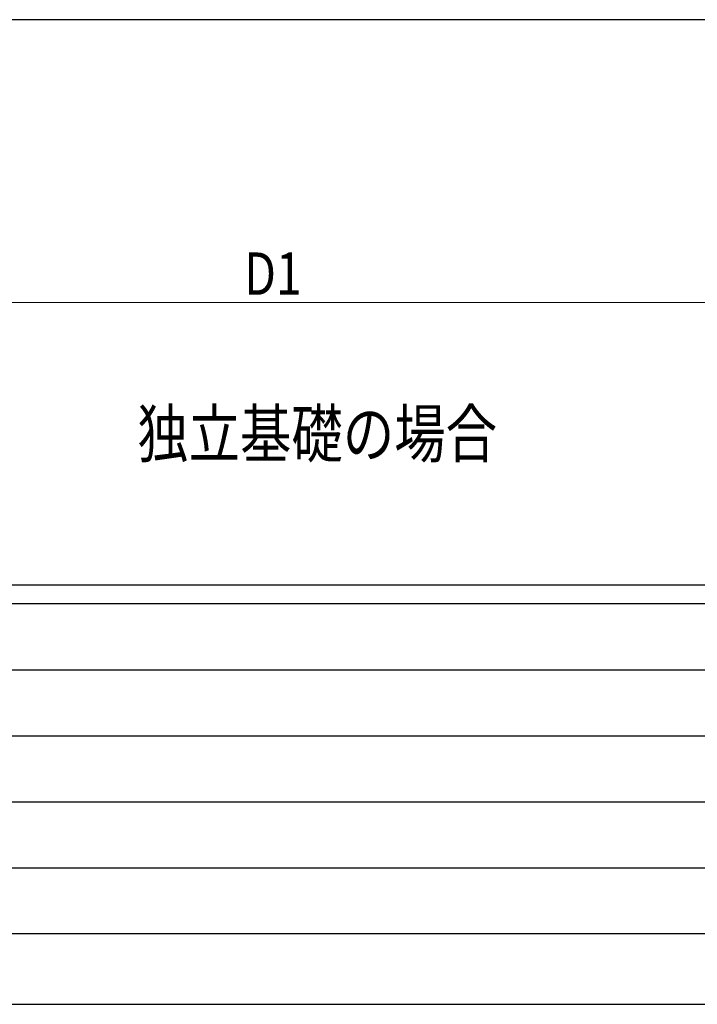
# Model space of a CAD drawing. Units: millimetres. Extents: x 0 to 33640, y 0 to 23760.
# Drawn here: x 5817 to 8694, y 0 to 4180 of the extents above; entities that cross this region are included whole.
import ezdxf

# ---------------------------------------------------------------- set-up
doc = ezdxf.new("R2010")
doc.units = ezdxf.units.MM
for name, color, linetype, lineweight in [('USER1', 3, 'Continuous', 13), ('YKK_A1', 4, 'Continuous', 30), ('YKK_D', 6, 'Continuous', 13), ('YKK_ZWAK', 7, 'Continuous', 30)]:
    doc.layers.add(name, color=color, linetype=linetype, lineweight=lineweight)
doc.styles.add('text-b', font='extslim2.shx', dxfattribs={"width": 0.8, "bigfont": 'extfont2.shx'})

msp = doc.modelspace()

# ---------------------------------------------------------------- linework, layer by layer
at = {"layer": 'YKK_A1', "linetype": 'Continuous', "ltscale": 25}
msp.add_line((10649.6, 4180), (3101.6, 4180), dxfattribs=at)
at = {"layer": 'YKK_D'}
msp.add_line((3039.1, 2980), (10712.1, 2980), dxfattribs=at)
at = {"layer": 'YKK_ZWAK'}
for p, q in [((32400.1, 1780), (1200.1, 1780)), ((11600.1, 1700), (1200.1, 1700)), ((1370.1, 1420), (11400.1, 1420)), ((1370.1, 1140), (11400.1, 1140)), ((1370.1, 860), (11400.1, 860)), ((1370.1, 580), (11400.1, 580)), ((1200.1, 300), (11600.1, 300)), ((0, 0), (33640, 0))]:
    msp.add_line(p, q, dxfattribs=at)

# ---------------------------------------------------------------- texts
at = {"layer": 'USER1', "style": 'text-b', "width": 0.8}
msp.add_text('独立基礎の場合', height=200, dxfattribs=at).set_placement((6315.9, 2322.3))
at = {"layer": 'YKK_D', "style": 'text-b', "width": 0.8}
msp.add_text('D1', height=180, dxfattribs=at).set_placement((6770, 3012))

doc.saveas('drawing.dxf')
